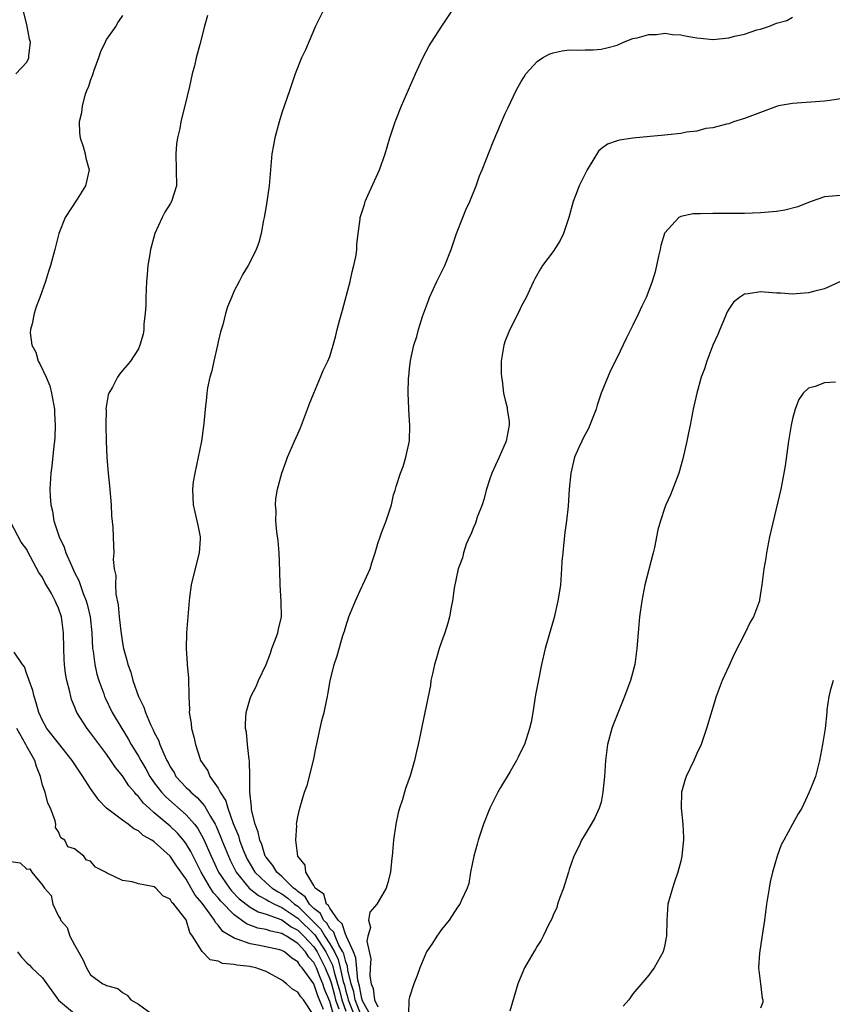
# Model space of a CAD drawing. Units: inches. Extents: x 2619000 to 2622000, y 1536000 to 1539000.
# Drawn here: x 2620048 to 2620150, y 1537850 to 1537974 of the extents above; entities that cross this region are included whole.
import ezdxf

# ---------------------------------------------------------------- set-up
doc = ezdxf.new("R2010")
doc.units = ezdxf.units.IN
doc.header["$MEASUREMENT"] = 0
doc.layers.add('LD26191536_10ft', color=133, linetype='Continuous')

msp = doc.modelspace()

# ---------------------------------------------------------------- linework, layer by layer
at = {"layer": 'LD26191536_10ft'}
for points, elevation in [([(2620047.66, 1537967), (2620049, 1537968.47), (2620049.26, 1537969), (2620049.28, 1537969.28), (2620049.47, 1537971), (2620049.37, 1537971.37), (2620049, 1537973.2), (2620048.56, 1537975)], 8820), ([(2620086.2, 1537975), (2620085.21, 1537973), (2620083.96, 1537970.04), (2620083.46, 1537969), (2620082.65, 1537967), (2620082.25, 1537965.75), (2620081.98, 1537965), (2620081, 1537962.14), (2620080.64, 1537961), (2620080.09, 1537959), (2620079.92, 1537958.08), (2620079.75, 1537957), (2620079.58, 1537955), (2620079.38, 1537953), (2620079, 1537950.43), (2620078.77, 1537949), (2620078.69, 1537948.69), (2620078.39, 1537947), (2620078.1, 1537945.9), (2620077.75, 1537945), (2620077, 1537943.46), (2620076.76, 1537943), (2620076.09, 1537941.91), (2620075.64, 1537941), (2620075, 1537939.84), (2620074.66, 1537939), (2620074.16, 1537937.84), (2620073.93, 1537937), (2620073.58, 1537935.58), (2620073.3, 1537934.7), (2620073, 1537933.43), (2620072.92, 1537933), (2620072.46, 1537931), (2620072.21, 1537929.79), (2620071.95, 1537929), (2620071.66, 1537927.66), (2620071.57, 1537927), (2620071.53, 1537926.47), (2620071.36, 1537925), (2620071.2, 1537923.2), (2620070.9, 1537921), (2620070.5, 1537919), (2620070.06, 1537917), (2620069.89, 1537915.89), (2620069.77, 1537915), (2620069.87, 1537913), (2620070.09, 1537912.09), (2620070.46, 1537910.46), (2620070.73, 1537909), (2620070.73, 1537908.73), (2620070.62, 1537907), (2620070.27, 1537905.73), (2620069.62, 1537903), (2620069.39, 1537901.39), (2620069.35, 1537901), (2620069.04, 1537897), (2620068.98, 1537895), (2620069.13, 1537893.13), (2620069.13, 1537893), (2620069.3, 1537891.3), (2620069.29, 1537891), (2620069.34, 1537889.34), (2620069.31, 1537889), (2620069.39, 1537887.39), (2620069.37, 1537887), (2620069.62, 1537885.62), (2620069.67, 1537885), (2620069.97, 1537883.97), (2620070.16, 1537883), (2620070.71, 1537881.29), (2620070.81, 1537881), (2620071, 1537880.69), (2620071.69, 1537879.69), (2620071.98, 1537879), (2620073, 1537877.53), (2620073.27, 1537877), (2620073.95, 1537875.95), (2620074.2, 1537875), (2620074.9, 1537873.1), (2620075.54, 1537871.54), (2620075.69, 1537871), (2620076.1, 1537869.9), (2620076.46, 1537869), (2620076.64, 1537868.64), (2620077, 1537868.01), (2620077.62, 1537867), (2620079, 1537865.66), (2620079.78, 1537865), (2620080.52, 1537864.52), (2620081, 1537864.27), (2620081.75, 1537863.75), (2620082.59, 1537863), (2620083, 1537862.72), (2620085.87, 1537859.87), (2620086.38, 1537859), (2620087, 1537858.03), (2620087.58, 1537857), (2620088.04, 1537856.04), (2620088.3, 1537855), (2620088.68, 1537853.32), (2620088.83, 1537852.83), (2620089, 1537852.11), (2620089.25, 1537851.25), (2620089.3, 1537851), (2620090.09, 1537849)], 8790), ([(2620090.97, 1537848.97), (2620090.17, 1537851), (2620089.99, 1537851.99), (2620089.69, 1537853), (2620089.27, 1537854.73), (2620089.22, 1537855.22), (2620089, 1537855.75), (2620088.75, 1537856.75), (2620088.63, 1537857), (2620088.14, 1537857.86), (2620087.66, 1537859), (2620087.5, 1537859.5), (2620087, 1537859.95), (2620086.61, 1537860.61), (2620086.21, 1537861), (2620085.82, 1537861.82), (2620085, 1537862.46), (2620084.46, 1537863), (2620083.92, 1537863.92), (2620083, 1537864.58), (2620082.78, 1537864.78), (2620082.46, 1537865), (2620081, 1537866.45), (2620080.35, 1537867), (2620079.85, 1537867.85), (2620079, 1537868.86), (2620078.91, 1537869), (2620078.46, 1537870.46), (2620078.21, 1537871), (2620078.03, 1537872.03), (2620077.64, 1537873), (2620077.2, 1537874.8), (2620077.19, 1537875), (2620077.2, 1537875.2), (2620076.97, 1537877.03), (2620076.98, 1537879), (2620076.94, 1537880.94), (2620076.89, 1537881.11), (2620076.67, 1537883), (2620076.55, 1537884.55), (2620076.45, 1537885), (2620076.42, 1537885.58), (2620076.53, 1537887), (2620077, 1537888.75), (2620077.09, 1537889), (2620077.75, 1537890.25), (2620078.07, 1537891), (2620079, 1537893.03), (2620079.55, 1537894.45), (2620079.72, 1537895), (2620080.19, 1537896.19), (2620080.49, 1537897), (2620080.56, 1537897.44), (2620080.93, 1537899), (2620080.91, 1537900.91), (2620080.76, 1537903), (2620080.72, 1537904.72), (2620080.64, 1537907), (2620080.52, 1537908.52), (2620080.35, 1537909.65), (2620080.25, 1537911), (2620080.28, 1537912.28), (2620080.2, 1537913), (2620080.23, 1537913.77), (2620080.43, 1537915), (2620080.98, 1537917), (2620081.53, 1537918.47), (2620081.71, 1537919), (2620082.57, 1537921), (2620083, 1537921.91), (2620083.33, 1537922.67), (2620084.22, 1537925), (2620084.42, 1537925.58), (2620084.98, 1537927), (2620085.83, 1537929), (2620086.16, 1537929.84), (2620086.77, 1537931), (2620087, 1537931.61), (2620087.41, 1537933), (2620087.75, 1537934.25), (2620087.92, 1537935), (2620088.25, 1537936.25), (2620088.6, 1537937.4), (2620089.53, 1537941), (2620089.81, 1537942.19), (2620090.03, 1537943), (2620090.3, 1537944.3), (2620090.38, 1537945), (2620090.37, 1537945.63), (2620090.57, 1537947), (2620090.81, 1537948.81), (2620090.82, 1537949), (2620091.36, 1537950.64), (2620091.44, 1537951), (2620091.76, 1537951.76), (2620093.23, 1537955), (2620093.93, 1537957), (2620094.52, 1537959), (2620095.19, 1537961), (2620096, 1537963), (2620097.76, 1537967), (2620098.67, 1537969), (2620099.47, 1537970.53), (2620099.74, 1537971), (2620101.02, 1537973), (2620102.38, 1537975)], 8780), ([(2620061, 1537974.3), (2620060.47, 1537973.53), (2620060.18, 1537973), (2620059, 1537971.34), (2620058.82, 1537971), (2620058.24, 1537969.76), (2620058.01, 1537969), (2620057.42, 1537967.42), (2620057.28, 1537967), (2620057.23, 1537966.77), (2620057, 1537966.27), (2620056.7, 1537965.3), (2620056.56, 1537965), (2620056.3, 1537964.31), (2620055.95, 1537963), (2620055.87, 1537962.13), (2620055.58, 1537961), (2620055.61, 1537959.61), (2620055.7, 1537959), (2620056.08, 1537957.92), (2620056.33, 1537957), (2620056.43, 1537956.43), (2620056.83, 1537955), (2620056.38, 1537953), (2620055.32, 1537951.32), (2620053.82, 1537949), (2620053.05, 1537947), (2620052.53, 1537945), (2620051.98, 1537943), (2620051.75, 1537942.25), (2620051.34, 1537941), (2620050.64, 1537939), (2620050.19, 1537937.81), (2620049.95, 1537937), (2620049.7, 1537935.7), (2620049.49, 1537935), (2620049.45, 1537934.55), (2620049.66, 1537933), (2620050.14, 1537932.14), (2620050.45, 1537931), (2620050.67, 1537930.67), (2620051.45, 1537929), (2620051.91, 1537927.91), (2620052.13, 1537927), (2620052.48, 1537925), (2620052.48, 1537924.48), (2620052.59, 1537923), (2620052.54, 1537921.46), (2620052.49, 1537921), (2620052.39, 1537920.39), (2620052.14, 1537917.86), (2620052.01, 1537917), (2620051.91, 1537915), (2620051.95, 1537914.05), (2620052.03, 1537913), (2620052.24, 1537912.24), (2620052.42, 1537911), (2620053.08, 1537909), (2620053.72, 1537907.71), (2620053.92, 1537907), (2620054.6, 1537905.4), (2620055, 1537904.55), (2620055.53, 1537903.53), (2620056.08, 1537901.92), (2620056.46, 1537901), (2620056.58, 1537900.58), (2620056.94, 1537899), (2620057.15, 1537897), (2620057.27, 1537895), (2620057.32, 1537894.68), (2620057.53, 1537893), (2620057.81, 1537891.81), (2620058.05, 1537891), (2620058.66, 1537889.34), (2620058.77, 1537889), (2620058.84, 1537888.84), (2620059.73, 1537887), (2620060.92, 1537885), (2620061.72, 1537883.72), (2620062.11, 1537883), (2620063, 1537881.53), (2620063.29, 1537881), (2620063.93, 1537879.93), (2620064.44, 1537879), (2620065, 1537878.21), (2620065.91, 1537877), (2620066.44, 1537876.44), (2620069, 1537874.2), (2620070.05, 1537873), (2620070.46, 1537872.46), (2620071.17, 1537871.17), (2620072.12, 1537869), (2620073.06, 1537867), (2620074.41, 1537865), (2620074.67, 1537864.67), (2620075.65, 1537863.65), (2620077, 1537862.62), (2620078.02, 1537862.02), (2620079, 1537861.73), (2620081, 1537861.02), (2620082.17, 1537860.17), (2620083, 1537859.75), (2620083.76, 1537859), (2620085, 1537857.64), (2620085.43, 1537857), (2620086.43, 1537855), (2620086.59, 1537854.59), (2620087, 1537853.62), (2620087.19, 1537853), (2620087.58, 1537851.58), (2620087.72, 1537851), (2620088.12, 1537849.88)], 8810), ([(2620071.66, 1537974.34), (2620071.29, 1537973), (2620070.7, 1537970.7), (2620070.23, 1537969), (2620070.03, 1537968.03), (2620069.76, 1537967), (2620069.42, 1537965.42), (2620068.83, 1537963), (2620068.45, 1537961.55), (2620068.33, 1537961), (2620068.18, 1537960.18), (2620067.91, 1537959), (2620067.8, 1537958.2), (2620067.7, 1537957), (2620067.76, 1537955), (2620067.77, 1537953), (2620067.15, 1537951), (2620067, 1537950.73), (2620066.32, 1537949.68), (2620065.97, 1537949), (2620065.08, 1537947), (2620064.53, 1537945), (2620064.42, 1537944.42), (2620064.2, 1537943), (2620064.11, 1537941.89), (2620064.02, 1537941), (2620063.95, 1537939), (2620063.95, 1537938.05), (2620063.87, 1537937), (2620063.69, 1537935.69), (2620063.68, 1537935), (2620063.61, 1537934.39), (2620063.18, 1537933), (2620063, 1537932.57), (2620062, 1537931), (2620061.54, 1537930.46), (2620061, 1537929.84), (2620060.62, 1537929.38), (2620060.39, 1537929), (2620059.76, 1537927.76), (2620059.31, 1537927), (2620059.21, 1537926.79), (2620058.94, 1537925.06), (2620058.96, 1537924.96), (2620058.94, 1537923), (2620058.97, 1537920.98), (2620059.06, 1537918.94), (2620059.22, 1537917), (2620059.4, 1537915.4), (2620059.59, 1537913), (2620059.64, 1537911.64), (2620059.78, 1537910.22), (2620059.83, 1537909), (2620059.9, 1537907.9), (2620059.91, 1537907), (2620059.84, 1537906.16), (2620059.96, 1537905), (2620060.17, 1537904.17), (2620060.12, 1537903), (2620060.18, 1537901.82), (2620060.47, 1537900.47), (2620060.61, 1537899), (2620060.81, 1537897.19), (2620061, 1537895.72), (2620061.14, 1537895), (2620061.55, 1537893.55), (2620061.66, 1537893), (2620062.04, 1537892.04), (2620062.3, 1537891), (2620063, 1537889), (2620063.68, 1537887.68), (2620063.88, 1537887), (2620064.52, 1537885.48), (2620064.85, 1537884.85), (2620065, 1537884.5), (2620065.53, 1537883.53), (2620065.69, 1537883), (2620066.18, 1537881.82), (2620066.58, 1537881), (2620066.73, 1537880.73), (2620067, 1537880.21), (2620067.47, 1537879.47), (2620067.71, 1537879), (2620069, 1537877.59), (2620069.31, 1537877.31), (2620069.57, 1537877), (2620070.36, 1537876.36), (2620071.31, 1537875.31), (2620072.04, 1537873.96), (2620072.62, 1537873), (2620072.75, 1537872.75), (2620073.35, 1537871.35), (2620073.47, 1537871), (2620074.28, 1537869), (2620074.51, 1537868.51), (2620075.18, 1537867.18), (2620075.28, 1537867), (2620076.9, 1537865), (2620078.06, 1537864.06), (2620079, 1537863.59), (2620079.36, 1537863.36), (2620080.07, 1537863), (2620081, 1537862.58), (2620083, 1537861.23), (2620085.13, 1537859.13), (2620085.56, 1537858.44), (2620086.52, 1537857), (2620087.34, 1537855.34), (2620087.54, 1537854.46), (2620087.98, 1537853), (2620088.2, 1537852.2), (2620088.49, 1537851), (2620089, 1537849.59)], 8800), ([(2620092.15, 1537849), (2620091.11, 1537850.89), (2620091, 1537851.19), (2620090.72, 1537852.72), (2620090.52, 1537853.48), (2620090.27, 1537856.27), (2620089.96, 1537857), (2620089.07, 1537858.93), (2620089.05, 1537859.05), (2620089, 1537859.1), (2620088.54, 1537860.54), (2620088.03, 1537861), (2620087, 1537862.47), (2620086.83, 1537862.83), (2620086.6, 1537863), (2620086.24, 1537864.24), (2620085.18, 1537865), (2620085, 1537865.33), (2620083.99, 1537867), (2620083.89, 1537867.89), (2620083, 1537869), (2620082.74, 1537871), (2620082.86, 1537872.86), (2620082.84, 1537873), (2620083, 1537873.94), (2620083.24, 1537875), (2620083.82, 1537877), (2620084.15, 1537877.85), (2620084.95, 1537881), (2620085.3, 1537882.7), (2620085.44, 1537883.44), (2620085.98, 1537885.98), (2620086.28, 1537887), (2620086.61, 1537888.61), (2620086.71, 1537889), (2620086.74, 1537889.26), (2620087.05, 1537890.95), (2620087.55, 1537893), (2620087.91, 1537894.09), (2620088.64, 1537896.64), (2620088.82, 1537897.17), (2620089, 1537897.78), (2620089.4, 1537899), (2620090.2, 1537901), (2620091, 1537902.73), (2620091.14, 1537903), (2620092.05, 1537905), (2620092.26, 1537905.74), (2620092.69, 1537907), (2620093, 1537908.16), (2620093.29, 1537909), (2620093.49, 1537909.49), (2620094.06, 1537911), (2620094.72, 1537913), (2620095, 1537914.29), (2620095.19, 1537914.81), (2620095.33, 1537915.33), (2620095.88, 1537917), (2620096.19, 1537917.81), (2620096.52, 1537919), (2620096.97, 1537921.03), (2620097.03, 1537922.97), (2620096.9, 1537924.9), (2620096.91, 1537925.09), (2620096.84, 1537927), (2620096.88, 1537928.88), (2620096.91, 1537929.09), (2620097, 1537930.07), (2620097.12, 1537931.12), (2620097.51, 1537933), (2620097.9, 1537934.11), (2620098.1, 1537935), (2620098.63, 1537936.63), (2620099.39, 1537938.61), (2620099.51, 1537939), (2620100.43, 1537941), (2620101.41, 1537943), (2620102.2, 1537945), (2620102.89, 1537947), (2620103.68, 1537949), (2620104.04, 1537949.96), (2620104.53, 1537951), (2620105.34, 1537953), (2620105.76, 1537954.24), (2620106.1, 1537955), (2620107.49, 1537958.51), (2620109, 1537962.03), (2620109.3, 1537962.7), (2620110.42, 1537965), (2620111, 1537966.07), (2620111.35, 1537966.65), (2620111.59, 1537967), (2620113, 1537968.57), (2620113.67, 1537969), (2620114.51, 1537969.49), (2620115, 1537969.66), (2620116.11, 1537969.89), (2620117, 1537970), (2620118.01, 1537969.99), (2620119, 1537970.03), (2620119.99, 1537970.01), (2620121, 1537970.11), (2620121.74, 1537970.26), (2620123, 1537970.62), (2620123.83, 1537971), (2620125, 1537971.42), (2620125.53, 1537971.53), (2620127, 1537971.95), (2620127.96, 1537971.96), (2620129, 1537972.09), (2620129.95, 1537971.95), (2620131, 1537971.91), (2620131.74, 1537971.74), (2620133, 1537971.54), (2620133.47, 1537971.47), (2620135, 1537971.32), (2620137, 1537971.53), (2620137.74, 1537971.74), (2620139, 1537972), (2620140.53, 1537972.53), (2620141, 1537972.61), (2620142.1, 1537973), (2620143, 1537973.35), (2620144.29, 1537973.71), (2620145, 1537974.12)], 8770), ([(2620151, 1537963.86), (2620149.69, 1537963.69), (2620149, 1537963.57), (2620145, 1537963.28), (2620143.24, 1537963), (2620143, 1537962.94), (2620139, 1537961.43), (2620137.59, 1537961), (2620137, 1537960.76), (2620136.72, 1537960.72), (2620135, 1537960.25), (2620134.15, 1537960.15), (2620133, 1537959.85), (2620131.7, 1537959.7), (2620131, 1537959.53), (2620129.38, 1537959.38), (2620129, 1537959.31), (2620127.16, 1537959.16), (2620125, 1537958.94), (2620123.29, 1537958.71), (2620123, 1537958.63), (2620121.79, 1537958.21), (2620121, 1537957.62), (2620120.68, 1537957.32), (2620119.24, 1537955), (2620118.5, 1537953.5), (2620118.24, 1537953), (2620117.78, 1537951.78), (2620117.5, 1537951), (2620116.96, 1537949), (2620116.28, 1537947), (2620115.88, 1537946.12), (2620115, 1537944.75), (2620113.67, 1537943), (2620113.41, 1537942.59), (2620112.69, 1537941.31), (2620112.53, 1537941), (2620111.6, 1537939), (2620111, 1537937.85), (2620110.72, 1537937.28), (2620109.58, 1537935), (2620109, 1537933.55), (2620108.82, 1537933), (2620108.49, 1537931), (2620108.48, 1537929.52), (2620108.5, 1537929), (2620108.59, 1537928.59), (2620108.79, 1537927), (2620109, 1537926.11), (2620109.23, 1537925.23), (2620109.24, 1537925), (2620109.46, 1537923.46), (2620109.46, 1537923), (2620109.11, 1537921), (2620108.24, 1537919), (2620107.32, 1537917), (2620107, 1537916.14), (2620106.65, 1537915), (2620106.32, 1537913.68), (2620106.08, 1537913), (2620105.47, 1537911.47), (2620105.33, 1537911), (2620105.27, 1537910.73), (2620105, 1537910.19), (2620104.69, 1537909.31), (2620104.5, 1537909), (2620104.1, 1537908.1), (2620103.74, 1537907), (2620103.63, 1537906.37), (2620103.1, 1537905), (2620102.58, 1537902.58), (2620102.37, 1537901), (2620102.19, 1537900.19), (2620102.01, 1537899), (2620101.8, 1537898.2), (2620101.43, 1537897), (2620101, 1537895.86), (2620100.71, 1537895), (2620100.31, 1537893.69), (2620100.12, 1537893), (2620099.86, 1537891.86), (2620099.68, 1537891), (2620099.6, 1537890.4), (2620098.91, 1537887), (2620098.57, 1537885.43), (2620098.37, 1537884.37), (2620098.08, 1537883), (2620097.87, 1537882.13), (2620097.62, 1537881), (2620097.07, 1537879.07), (2620096.5, 1537877.5), (2620096.1, 1537876.1), (2620095.73, 1537875), (2620095.57, 1537874.43), (2620095.27, 1537873), (2620094.99, 1537870.99), (2620094.82, 1537869), (2620094.78, 1537868.78), (2620094.62, 1537867), (2620094.28, 1537865.72), (2620094.06, 1537865), (2620092.88, 1537863), (2620092, 1537862), (2620091.83, 1537861), (2620092.08, 1537860.08), (2620091.77, 1537859), (2620091.63, 1537858.37), (2620092.15, 1537856.15), (2620092.05, 1537855), (2620092.02, 1537853.98), (2620092.18, 1537853), (2620092.42, 1537852.42), (2620092.62, 1537851), (2620093, 1537850.12)], 8760), ([(2620151, 1537951.79), (2620149, 1537951.62), (2620147.34, 1537951), (2620147, 1537950.9), (2620145.65, 1537950.35), (2620144.05, 1537949.95), (2620143, 1537949.78), (2620141, 1537949.59), (2620139, 1537949.51), (2620137, 1537949.5), (2620136.48, 1537949.52), (2620135, 1537949.53), (2620133.47, 1537949.47), (2620133, 1537949.49), (2620132.53, 1537949.47), (2620131, 1537949.13), (2620130.76, 1537949), (2620129, 1537947.09), (2620128.96, 1537947), (2620128.51, 1537945.49), (2620128.4, 1537945), (2620128.19, 1537944.19), (2620127.79, 1537942.21), (2620127.39, 1537941), (2620127, 1537939.87), (2620126.64, 1537939), (2620126.1, 1537937.9), (2620125.7, 1537937), (2620125, 1537935.52), (2620124.14, 1537933.86), (2620123, 1537931.48), (2620122.17, 1537929.83), (2620121.01, 1537926.99), (2620120.51, 1537925.49), (2620120.38, 1537925), (2620119.97, 1537923.97), (2620119.43, 1537922.57), (2620119, 1537921.82), (2620118.73, 1537921.27), (2620118.57, 1537921), (2620118.21, 1537920.21), (2620117.69, 1537919), (2620117.21, 1537917), (2620117.02, 1537915), (2620116.86, 1537912.86), (2620116.66, 1537911), (2620116.45, 1537909.55), (2620116.35, 1537908.35), (2620116.19, 1537907), (2620116.1, 1537905.9), (2620116.05, 1537905), (2620115.9, 1537903), (2620115.8, 1537902.2), (2620115.6, 1537901), (2620115.11, 1537898.89), (2620114, 1537895), (2620113.54, 1537893), (2620113.1, 1537890.9), (2620112.78, 1537889.22), (2620112.44, 1537887), (2620112.22, 1537885.78), (2620112.05, 1537885), (2620111.39, 1537883), (2620111, 1537882.2), (2620110.59, 1537881.41), (2620110.41, 1537881), (2620109.6, 1537879.6), (2620108.39, 1537877.61), (2620108.05, 1537877), (2620107.04, 1537875), (2620106.25, 1537873), (2620105.59, 1537871), (2620105.49, 1537870.51), (2620105.04, 1537869), (2620104.65, 1537867), (2620104.41, 1537865.59), (2620104.23, 1537865), (2620103.51, 1537863.51), (2620103.29, 1537863), (2620103, 1537862.62), (2620101.96, 1537861), (2620101, 1537859.83), (2620100.4, 1537859), (2620099.88, 1537858.12), (2620099.12, 1537857), (2620098.27, 1537855), (2620097.96, 1537854.04), (2620097.52, 1537853), (2620097, 1537851.35), (2620096.92, 1537851), (2620096.85, 1537849.15)], 8750), ([(2620151, 1537941), (2620149, 1537940.06), (2620147.78, 1537939.78), (2620147, 1537939.58), (2620145.46, 1537939.46), (2620145, 1537939.41), (2620143.52, 1537939.52), (2620143, 1537939.53), (2620141, 1537939.7), (2620139.45, 1537939.45), (2620139, 1537939.42), (2620138.37, 1537939), (2620137.6, 1537938.4), (2620137, 1537937.53), (2620136.81, 1537937.19), (2620136.55, 1537936.55), (2620135.87, 1537935), (2620135.63, 1537934.37), (2620135.02, 1537933), (2620134.24, 1537931), (2620133.95, 1537930.05), (2620133.55, 1537929), (2620132.99, 1537927), (2620132.64, 1537925.36), (2620132.55, 1537925), (2620132.15, 1537923), (2620131.95, 1537922.05), (2620131.75, 1537921), (2620131.24, 1537918.76), (2620130.74, 1537917), (2620129.72, 1537914.28), (2620129.12, 1537913), (2620129, 1537912.68), (2620128.43, 1537911), (2620128.13, 1537909.87), (2620127.68, 1537907.68), (2620127.52, 1537907), (2620126.5, 1537903), (2620126.1, 1537901), (2620125.81, 1537899), (2620125.63, 1537897), (2620125.5, 1537895), (2620125.23, 1537893), (2620124.69, 1537891), (2620124.21, 1537889.79), (2620123.95, 1537889), (2620122.53, 1537885.47), (2620122.37, 1537885), (2620121.8, 1537883), (2620121.54, 1537881), (2620121.43, 1537879), (2620121.23, 1537877), (2620121, 1537875.75), (2620120.78, 1537875), (2620120.2, 1537873.8), (2620119.77, 1537873), (2620119, 1537871.74), (2620118.53, 1537871), (2620118.22, 1537870.22), (2620117.6, 1537869), (2620117, 1537867.35), (2620116.91, 1537867), (2620116.45, 1537865.55), (2620116.29, 1537865), (2620115.84, 1537863.84), (2620115.56, 1537863), (2620115.44, 1537862.56), (2620115, 1537861.63), (2620114.83, 1537861.17), (2620114.4, 1537860.4), (2620113.76, 1537859), (2620113.51, 1537858.49), (2620113, 1537857.73), (2620112.75, 1537857.25), (2620112.57, 1537857), (2620111.39, 1537855), (2620111.27, 1537854.73), (2620110.55, 1537853), (2620109.57, 1537849.57)], 8740), ([(2620150.38, 1537928.38), (2620149, 1537928.32), (2620147.84, 1537927.84), (2620147, 1537927.62), (2620146.33, 1537927), (2620145.77, 1537926.23), (2620145.31, 1537925), (2620145, 1537923.79), (2620144.83, 1537923), (2620144.51, 1537921), (2620144.08, 1537917.92), (2620143.93, 1537917), (2620143.55, 1537915), (2620142.13, 1537909), (2620141.74, 1537907), (2620141.65, 1537906.35), (2620141.41, 1537905), (2620141.16, 1537903), (2620140.88, 1537901.12), (2620140.84, 1537901), (2620140.11, 1537899), (2620139.69, 1537898.31), (2620139.07, 1537897), (2620137.69, 1537894.31), (2620137, 1537892.8), (2620136.16, 1537891), (2620135.43, 1537889), (2620134.2, 1537885), (2620133.53, 1537883), (2620133, 1537881.86), (2620132.62, 1537881), (2620131.66, 1537879), (2620131.5, 1537878.5), (2620131.08, 1537877), (2620131.04, 1537875), (2620131.27, 1537873), (2620131.34, 1537871.34), (2620131.34, 1537871), (2620131.3, 1537870.7), (2620131.14, 1537869), (2620131, 1537868.36), (2620130.63, 1537867), (2620130.2, 1537865.8), (2620129.94, 1537865), (2620129.39, 1537863), (2620129.23, 1537861), (2620129.22, 1537859), (2620129.17, 1537858.83), (2620129, 1537857.9), (2620128.8, 1537857), (2620127.67, 1537855), (2620127.37, 1537854.63), (2620127, 1537854.08), (2620125, 1537851.74), (2620124.47, 1537851), (2620123.79, 1537850.21)], 8730), ([(2620087.51, 1537849), (2620087, 1537850.78), (2620086.35, 1537852.35), (2620086.14, 1537853), (2620085.8, 1537853.8), (2620085.33, 1537855), (2620085, 1537855.67), (2620084.35, 1537856.35), (2620083.97, 1537857), (2620083, 1537858.08), (2620081.56, 1537859), (2620081.19, 1537859.19), (2620081, 1537859.32), (2620079.59, 1537859.59), (2620079, 1537859.82), (2620077.99, 1537859.99), (2620076.54, 1537860.54), (2620075.93, 1537861), (2620075, 1537861.64), (2620073.35, 1537863.35), (2620073, 1537863.78), (2620072.43, 1537864.43), (2620072.06, 1537865), (2620070.86, 1537867), (2620070.24, 1537868.24), (2620069.85, 1537869), (2620069.57, 1537869.57), (2620069, 1537870.54), (2620068.66, 1537871), (2620067.89, 1537871.89), (2620067, 1537872.77), (2620065, 1537874.45), (2620064.36, 1537875), (2620063.65, 1537875.65), (2620063, 1537876.48), (2620062.71, 1537876.71), (2620062.5, 1537877), (2620061.81, 1537877.81), (2620061, 1537879.07), (2620060.13, 1537880.13), (2620059.56, 1537881), (2620059, 1537881.8), (2620057.61, 1537883.61), (2620057, 1537884.46), (2620056.57, 1537885), (2620055.29, 1537887), (2620055.2, 1537887.2), (2620055, 1537887.76), (2620054.64, 1537888.64), (2620054.53, 1537889), (2620054.4, 1537889.6), (2620054.04, 1537891), (2620053.88, 1537891.88), (2620053.75, 1537893), (2620053.7, 1537893.7), (2620053.65, 1537895), (2620053.62, 1537897), (2620053.35, 1537899), (2620053, 1537900.06), (2620052.69, 1537900.69), (2620052.58, 1537901), (2620052.11, 1537901.89), (2620051.29, 1537903.29), (2620051, 1537903.9), (2620050.53, 1537904.53), (2620049.49, 1537906.51), (2620049.13, 1537907.13), (2620049, 1537907.41), (2620048.32, 1537908.32), (2620047, 1537910.82)], 8820), ([(2620086.19, 1537849.81), (2620085.51, 1537851.51), (2620085, 1537853.02), (2620083.55, 1537855), (2620083.28, 1537855.28), (2620083, 1537855.76), (2620082.22, 1537856.22), (2620081.32, 1537857), (2620081, 1537857.19), (2620080.75, 1537857.25), (2620078.19, 1537857.81), (2620077, 1537858), (2620075.38, 1537858.62), (2620075, 1537858.71), (2620073.58, 1537859.58), (2620073, 1537860.37), (2620072.68, 1537860.68), (2620072.54, 1537861), (2620071.34, 1537862.66), (2620071, 1537863.11), (2620070.12, 1537864.12), (2620069.64, 1537865), (2620069, 1537866.13), (2620067.8, 1537867.8), (2620067, 1537869.02), (2620065, 1537870.8), (2620064.69, 1537871), (2620063.59, 1537871.59), (2620063, 1537872.16), (2620062.42, 1537872.42), (2620061.73, 1537873), (2620061, 1537873.53), (2620059.02, 1537875.02), (2620058.03, 1537876.03), (2620057, 1537877.46), (2620056.04, 1537879), (2620055.61, 1537879.61), (2620054.72, 1537881), (2620053, 1537883.14), (2620051.54, 1537885), (2620051, 1537886), (2620050.53, 1537887), (2620050.21, 1537888.21), (2620049.94, 1537889), (2620049.77, 1537889.77), (2620049.3, 1537891), (2620049.25, 1537891.25), (2620049, 1537891.8), (2620048.71, 1537892.71), (2620048.46, 1537893), (2620047.43, 1537894.57)], 8830), ([(2620150.08, 1537891), (2620149.71, 1537889.71), (2620149.55, 1537889), (2620149.32, 1537887.32), (2620149.3, 1537887), (2620149.08, 1537885), (2620148.76, 1537883), (2620148.4, 1537881), (2620148.17, 1537880.17), (2620147.87, 1537879), (2620147.64, 1537878.36), (2620147.1, 1537877), (2620146.15, 1537875), (2620145.7, 1537874.3), (2620145.01, 1537873), (2620143.9, 1537871), (2620143.59, 1537870.41), (2620143.08, 1537869), (2620142.49, 1537867), (2620142.21, 1537865.79), (2620142.06, 1537865), (2620141.74, 1537863), (2620141.49, 1537861), (2620141.17, 1537858.83), (2620140.84, 1537856.84), (2620140.73, 1537855), (2620140.99, 1537853.01), (2620141.21, 1537851.21), (2620141.29, 1537851), (2620141.27, 1537850.73), (2620141, 1537849.94)], 8720), ([(2620085, 1537849.05), (2620083.7, 1537851), (2620083.36, 1537851.36), (2620083, 1537851.97), (2620082.33, 1537852.33), (2620081.59, 1537853), (2620081, 1537853.45), (2620079, 1537854.57), (2620078.66, 1537854.66), (2620077.72, 1537855), (2620077.14, 1537855.14), (2620077, 1537855.16), (2620075.34, 1537855.34), (2620075, 1537855.43), (2620073.56, 1537855.56), (2620073, 1537855.83), (2620072.02, 1537856.02), (2620071, 1537857.08), (2620069.79, 1537859), (2620069.45, 1537859.45), (2620069, 1537861.01), (2620067.45, 1537863), (2620067.21, 1537863.21), (2620067, 1537863.61), (2620066.05, 1537864.05), (2620065.19, 1537865), (2620065, 1537865.14), (2620064.78, 1537865.22), (2620063, 1537865.55), (2620062.22, 1537865.78), (2620061, 1537865.95), (2620059.11, 1537866.89), (2620059, 1537866.92), (2620058.87, 1537867), (2620057.61, 1537867.61), (2620057, 1537868.37), (2620056.52, 1537868.52), (2620056.16, 1537869), (2620055, 1537869.91), (2620054.16, 1537870.16), (2620053.78, 1537871), (2620053.3, 1537871.3), (2620053, 1537872.07), (2620052.6, 1537872.6), (2620052.64, 1537873), (2620052.58, 1537873.42), (2620051.98, 1537875), (2620051.65, 1537875.65), (2620051.31, 1537877), (2620051, 1537877.88), (2620050.72, 1537879), (2620050.22, 1537880.22), (2620050.03, 1537881), (2620049, 1537882.75), (2620048.88, 1537883), (2620047.76, 1537885)], 8840), ([(2620047, 1537868.32), (2620048.18, 1537868.18), (2620049, 1537867.37), (2620049.41, 1537867.41), (2620049.64, 1537867), (2620051, 1537865.39), (2620051.25, 1537865), (2620052.06, 1537864.06), (2620052.28, 1537863), (2620053, 1537861.49), (2620053.21, 1537861.21), (2620053.24, 1537861), (2620054.07, 1537860.07), (2620054.42, 1537859), (2620055, 1537857.91), (2620055.51, 1537857), (2620056.06, 1537856.06), (2620056.48, 1537855), (2620057, 1537854.13), (2620058.53, 1537853), (2620058.87, 1537852.87), (2620059, 1537852.8), (2620060.42, 1537852.42), (2620061, 1537851.92), (2620061.6, 1537851.6), (2620062.06, 1537851), (2620063, 1537850.45), (2620065.04, 1537849)], 8840), ([(2620047.83, 1537857), (2620048.34, 1537856.34), (2620049, 1537855.66), (2620049.35, 1537855.35), (2620049.66, 1537855), (2620051, 1537853.75), (2620053, 1537850.98), (2620055, 1537849.31)], 8830)]:
    msp.add_lwpolyline(points, dxfattribs=dict(at, elevation=elevation))

doc.saveas('drawing.dxf')
